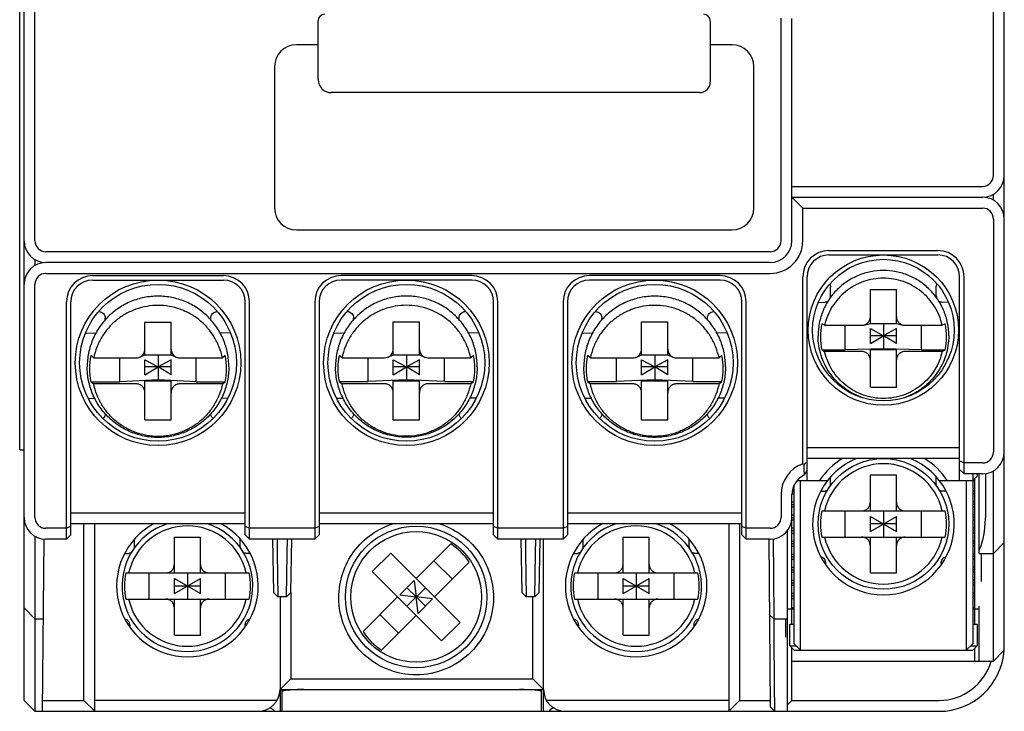
# Model space of a CAD drawing. Units: millimetres. Extents: x 25 to 412, y 204 to 512.
# Drawn here: x 156 to 201, y 204 to 235 of the extents above; entities that cross this region are included whole.
import ezdxf

# ---------------------------------------------------------------- set-up
doc = ezdxf.new("R2010")
doc.units = ezdxf.units.MM
doc.header["$LTSCALE"] = 36.425481
doc.layers.get('0').update_dxf_attribs({"linetype": 'CONTINUOUS'})

msp = doc.modelspace()

# ---------------------------------------------------------------- linework, layer by layer
at = {"color": 7, "linetype": 'Continuous'}
for p, q in [((156.157, 204.093), (156.157, 277.093)), ((201.157, 206.393), (201.157, 274.793)), ((155.957, 215.593), (155.957, 265.593)), ((156.657, 225.193), (156.657, 255.993)), ((200.657, 228.193), (200.657, 252.993)), ((169.657, 232.593), (169.657, 235.293)), ((187.657, 235.293), (187.657, 232.493)), ((190.907, 225.193), (190.907, 235.42)), ((191.407, 225.193), (191.407, 235.393)), ((169.657, 234.193), (168.657, 234.193)), ((188.657, 234.193), (187.657, 234.193)), ((167.657, 233.193), (167.657, 226.693)), ((189.657, 226.693), (189.657, 233.193)), ((187.157, 231.993), (170.257, 231.993)), ((191.407, 227.693), (200.157, 227.693)), ((191.407, 227.193), (200.157, 227.193)), ((191.407, 227.193), (191.907, 226.693)), ((200.657, 227.059), (200.657, 227.327)), ((191.907, 226.693), (200.157, 226.693)), ((191.907, 225.193), (191.907, 226.693)), ((200.657, 226.193), (200.657, 215.493)), ((168.657, 225.693), (188.657, 225.693)), ((190.407, 224.693), (157.157, 224.693)), ((193.107, 224.743), (198.107, 224.743)), ((156.657, 224.327), (156.657, 224.059)), ((190.407, 224.193), (157.157, 224.193)), ((193.107, 224.543), (198.107, 224.543)), ((157.157, 223.693), (190.407, 223.693)), ((159.307, 223.593), (165.307, 223.593)), ((159.307, 223.393), (165.307, 223.393)), ((176.707, 223.593), (170.707, 223.593)), ((176.707, 223.393), (170.707, 223.393)), ((188.107, 223.593), (182.107, 223.593)), ((188.107, 223.393), (182.107, 223.393)), ((191.907, 214.953), (191.907, 223.543)), ((192.107, 214.193), (192.107, 223.543)), ((199.107, 214.193), (199.107, 223.543)), ((199.307, 214.493), (199.307, 223.543)), ((156.657, 212.493), (156.657, 223.193)), ((193.18, 222.661), (193.18, 223.06)), ((195.007, 222.962), (196.207, 222.962)), ((195.007, 221.402), (195.007, 222.962)), ((196.207, 221.402), (196.207, 222.962)), ((198.033, 222.661), (198.033, 223.06)), ((158.107, 211.493), (158.107, 222.393)), ((158.307, 211.693), (158.307, 222.393)), ((166.307, 211.693), (166.307, 222.393)), ((166.507, 211.493), (166.507, 222.393)), ((169.507, 222.393), (169.507, 211.493)), ((169.707, 222.393), (169.707, 211.693)), ((177.707, 211.693), (177.707, 222.393)), ((177.907, 211.493), (177.907, 222.393)), ((180.907, 222.393), (180.907, 211.493)), ((181.107, 222.393), (181.107, 211.693)), ((189.107, 211.693), (189.107, 222.393)), ((189.307, 211.493), (189.307, 222.393)), ((192.626, 222.373), (192.911, 222.367)), ((192.938, 222.368), (192.911, 222.367)), ((198.302, 222.367), (198.275, 222.368)), ((198.588, 222.373), (198.302, 222.367)), ((159.882, 221.55), (159.882, 221.639)), ((164.732, 221.55), (164.732, 221.639)), ((171.282, 221.556), (171.282, 221.645)), ((176.132, 221.556), (176.132, 221.645)), ((182.682, 221.552), (182.682, 221.642)), ((187.532, 221.552), (187.532, 221.642)), ((161.707, 221.464), (162.907, 221.464)), ((161.707, 219.956), (161.707, 221.464)), ((162.907, 219.956), (162.907, 221.464)), ((173.107, 221.47), (174.307, 221.47)), ((173.107, 219.962), (173.107, 221.47)), ((174.307, 219.962), (174.307, 221.47)), ((184.507, 221.467), (185.707, 221.467)), ((184.507, 219.958), (184.507, 221.467)), ((185.707, 219.958), (185.707, 221.467)), ((192.909, 221.313), (192.775, 221.38)), ((192.909, 221.313), (194.607, 221.313)), ((193.857, 220.182), (193.857, 221.313)), ((194.607, 221.313), (194.708, 221.326)), ((194.708, 221.326), (195.007, 221.402)), ((195.007, 221.402), (196.207, 221.402)), ((195.007, 221.159), (195.607, 220.835)), ((195.007, 220.474), (195.007, 221.159)), ((195.607, 221.402), (195.607, 220.235)), ((196.207, 221.159), (195.607, 220.835)), ((196.207, 221.402), (196.506, 221.326)), ((196.207, 220.474), (196.207, 221.159)), ((196.506, 221.326), (196.607, 221.313)), ((196.607, 221.313), (198.305, 221.313)), ((197.357, 220.182), (197.357, 221.313)), ((198.439, 221.38), (198.305, 221.313)), ((158.979, 220.962), (159.449, 220.951)), ((165.635, 220.962), (165.165, 220.951)), ((170.382, 220.967), (170.849, 220.957)), ((177.032, 220.967), (176.565, 220.957)), ((181.78, 220.964), (182.249, 220.953)), ((188.434, 220.964), (187.965, 220.953)), ((196.207, 220.835), (195.007, 220.835)), ((195.007, 220.474), (195.607, 220.835)), ((196.207, 220.474), (195.607, 220.835)), ((192.775, 220.182), (193.857, 220.182)), ((192.775, 220.182), (192.909, 220.115)), ((195.607, 220.235), (193.857, 220.182)), ((195.007, 220.203), (196.207, 220.203)), ((195.007, 218.466), (195.007, 220.203)), ((197.357, 220.182), (195.607, 220.235)), ((196.207, 218.466), (196.207, 220.203)), ((197.357, 220.182), (198.439, 220.182)), ((198.305, 220.115), (198.439, 220.182)), ((159.353, 219.818), (159.22, 219.922)), ((159.353, 219.818), (161.307, 219.818)), ((160.557, 218.725), (160.557, 219.818)), ((161.471, 219.852), (161.707, 219.956)), ((161.707, 219.956), (162.907, 219.956)), ((161.707, 219.721), (162.307, 219.407)), ((161.707, 219.037), (161.707, 219.721)), ((162.307, 219.956), (162.307, 218.809)), ((162.907, 219.721), (162.307, 219.407)), ((162.907, 219.956), (163.143, 219.852)), ((162.907, 219.037), (162.907, 219.721)), ((163.307, 219.818), (165.26, 219.818)), ((164.057, 218.725), (164.057, 219.818)), ((165.394, 219.922), (165.26, 219.818)), ((170.753, 219.824), (170.62, 219.928)), ((170.753, 219.824), (172.707, 219.824)), ((171.957, 218.731), (171.957, 219.824)), ((172.871, 219.858), (173.107, 219.962)), ((173.107, 219.962), (174.307, 219.962)), ((173.107, 219.727), (173.707, 219.413)), ((173.107, 219.043), (173.107, 219.727)), ((173.707, 219.962), (173.707, 218.815)), ((174.307, 219.727), (173.707, 219.413)), ((174.307, 219.962), (174.543, 219.858)), ((174.307, 219.043), (174.307, 219.727)), ((174.707, 219.824), (176.66, 219.824)), ((175.457, 218.731), (175.457, 219.824)), ((176.794, 219.928), (176.66, 219.824)), ((182.153, 219.821), (182.02, 219.925)), ((182.153, 219.821), (184.107, 219.821)), ((183.357, 218.728), (183.357, 219.821)), ((184.271, 219.855), (184.507, 219.958)), ((184.507, 219.958), (185.707, 219.958)), ((184.507, 219.723), (185.107, 219.41)), ((184.507, 219.039), (184.507, 219.723)), ((185.107, 219.958), (185.107, 218.811)), ((185.707, 219.723), (185.107, 219.41)), ((185.707, 219.958), (185.943, 219.855)), ((185.707, 219.039), (185.707, 219.723)), ((186.107, 219.821), (188.06, 219.821)), ((186.857, 218.728), (186.857, 219.821)), ((188.194, 219.925), (188.06, 219.821)), ((194.607, 220.115), (192.909, 220.115)), ((198.305, 220.115), (196.607, 220.115)), ((162.907, 219.407), (161.707, 219.407)), ((161.707, 219.037), (162.307, 219.407)), ((162.907, 219.037), (162.307, 219.407)), ((174.307, 219.413), (173.107, 219.413)), ((173.107, 219.043), (173.707, 219.413)), ((174.307, 219.043), (173.707, 219.413)), ((185.707, 219.41), (184.507, 219.41)), ((184.507, 219.039), (185.107, 219.41)), ((185.707, 219.039), (185.107, 219.41)), ((162.307, 218.809), (160.557, 218.725)), ((164.057, 218.725), (162.307, 218.809)), ((173.707, 218.815), (171.957, 218.731)), ((175.457, 218.731), (173.707, 218.815)), ((185.107, 218.811), (183.357, 218.728)), ((186.857, 218.728), (185.107, 218.811)), ((159.22, 218.725), (160.557, 218.725)), ((159.22, 218.725), (159.353, 218.621)), ((161.307, 218.621), (159.353, 218.621)), ((161.707, 218.759), (162.907, 218.759)), ((161.707, 216.975), (161.707, 218.759)), ((162.907, 216.975), (162.907, 218.759)), ((165.26, 218.621), (163.307, 218.621)), ((164.057, 218.725), (165.394, 218.725)), ((165.26, 218.621), (165.394, 218.725)), ((170.62, 218.731), (171.957, 218.731)), ((170.62, 218.731), (170.753, 218.627)), ((172.707, 218.627), (170.753, 218.627)), ((173.107, 218.765), (174.307, 218.765)), ((173.107, 216.981), (173.107, 218.765)), ((174.307, 216.981), (174.307, 218.765)), ((176.66, 218.627), (174.707, 218.627)), ((175.457, 218.731), (176.794, 218.731)), ((176.66, 218.627), (176.794, 218.731)), ((182.02, 218.728), (183.357, 218.728)), ((182.02, 218.728), (182.153, 218.624)), ((184.107, 218.624), (182.153, 218.624)), ((184.507, 218.761), (185.707, 218.761)), ((184.507, 216.978), (184.507, 218.761)), ((185.707, 216.978), (185.707, 218.761)), ((188.06, 218.624), (186.107, 218.624)), ((186.857, 218.728), (188.194, 218.728)), ((188.06, 218.624), (188.194, 218.728)), ((195.007, 218.466), (196.207, 218.466)), ((159.115, 217.966), (159.407, 217.959)), ((165.499, 217.966), (165.207, 217.959)), ((170.512, 217.972), (170.807, 217.965)), ((176.902, 217.972), (176.607, 217.965)), ((181.914, 217.968), (182.207, 217.962)), ((188.3, 217.968), (188.007, 217.962)), ((161.707, 216.975), (162.907, 216.975)), ((173.107, 216.981), (174.307, 216.981)), ((184.507, 216.978), (185.707, 216.978)), ((199.107, 215.693), (192.107, 215.693)), ((155.957, 215.593), (156.157, 215.593)), ((199.107, 215.193), (192.107, 215.193)), ((199.307, 214.993), (199.107, 215.076)), ((200.157, 214.993), (199.307, 214.993)), ((191.968, 214.447), (191.969, 214.438)), ((191.99, 214.448), (192.107, 214.63)), ((193.18, 213.993), (193.18, 214.337)), ((195.007, 214.443), (196.207, 214.443)), ((195.007, 212.793), (195.007, 214.443)), ((196.207, 212.793), (196.207, 214.443)), ((198.033, 213.993), (198.033, 214.337)), ((199.307, 214.493), (199.107, 214.693)), ((200.157, 214.493), (199.307, 214.493)), ((199.707, 214.493), (199.707, 206.693)), ((199.907, 214.393), (199.707, 214.193)), ((199.807, 207.593), (199.807, 214.293)), ((199.907, 214.493), (199.907, 214.393)), ((200.007, 210.843), (200.007, 214.493)), ((200.307, 212.843), (200.307, 214.513)), ((200.657, 205.893), (200.657, 214.627)), ((191.448, 213.809), (191.507, 213.809)), ((191.507, 206.693), (191.507, 213.966)), ((191.653, 214.193), (193.045, 214.193)), ((191.807, 206.393), (191.807, 214.193)), ((198.169, 214.193), (199.707, 214.193)), ((199.407, 214.193), (199.407, 206.393)), ((199.807, 214.178), (199.707, 214.178)), ((199.807, 213.809), (199.707, 213.809)), ((190.907, 213.539), (190.907, 212.493)), ((191.407, 207.593), (191.407, 213.539)), ((191.411, 213.578), (191.507, 213.578)), ((191.421, 213.693), (191.507, 213.693)), ((192.726, 213.693), (192.911, 213.693)), ((198.488, 213.693), (198.302, 213.693)), ((199.807, 213.693), (199.707, 213.693)), ((199.807, 213.578), (199.707, 213.578)), ((191.407, 213.209), (191.507, 213.209)), ((191.407, 213.093), (191.507, 213.093)), ((191.407, 212.978), (191.507, 212.978)), ((199.807, 213.209), (199.707, 213.209)), ((199.807, 213.093), (199.707, 213.093)), ((199.807, 212.978), (199.707, 212.978)), ((166.307, 212.693), (158.307, 212.693)), ((177.707, 212.693), (169.707, 212.693)), ((189.107, 212.693), (181.107, 212.693)), ((191.407, 212.609), (191.507, 212.609)), ((191.407, 212.493), (191.507, 212.493)), ((192.775, 212.793), (198.439, 212.793)), ((193.857, 211.593), (193.857, 212.793)), ((195.007, 212.536), (196.207, 211.85)), ((195.007, 211.85), (195.007, 212.536)), ((195.007, 211.85), (196.207, 212.536)), ((195.607, 212.793), (195.607, 211.593)), ((196.207, 211.85), (196.207, 212.536)), ((197.357, 211.593), (197.357, 212.793)), ((199.807, 212.609), (199.707, 212.609)), ((199.807, 212.493), (199.707, 212.493)), ((158.107, 211.993), (157.157, 211.993)), ((158.307, 212.076), (158.107, 211.993)), ((166.307, 212.193), (158.307, 212.193)), ((158.907, 204.091), (158.907, 212.193)), ((159.407, 203.593), (159.407, 212.193)), ((166.507, 211.993), (166.307, 212.076)), ((169.507, 211.993), (166.507, 211.993)), ((169.707, 212.076), (169.507, 211.993)), ((177.707, 212.193), (169.707, 212.193)), ((177.907, 211.993), (177.707, 212.076)), ((180.907, 211.993), (177.907, 211.993)), ((181.107, 212.076), (180.907, 211.993)), ((189.107, 212.193), (181.107, 212.193)), ((188.507, 212.193), (188.507, 203.593)), ((189.007, 212.193), (189.007, 204.091)), ((189.307, 211.993), (189.107, 212.076)), ((190.407, 211.993), (189.307, 211.993)), ((191.407, 212.378), (191.507, 212.378)), ((191.407, 212.009), (191.507, 212.009)), ((196.207, 212.193), (195.007, 212.193)), ((199.807, 212.378), (199.707, 212.378)), ((199.807, 212.009), (199.707, 212.009)), ((156.657, 211.627), (156.657, 203.593)), ((158.107, 211.493), (158.307, 211.693)), ((163.057, 211.593), (164.257, 211.593)), ((163.057, 209.943), (163.057, 211.593)), ((164.257, 209.943), (164.257, 211.593)), ((166.507, 211.493), (166.307, 211.693)), ((169.507, 211.493), (169.707, 211.693)), ((177.907, 211.493), (177.707, 211.693)), ((180.907, 211.493), (181.107, 211.693)), ((183.657, 211.593), (184.857, 211.593)), ((183.657, 209.943), (183.657, 211.593)), ((184.857, 209.943), (184.857, 211.593)), ((189.307, 211.493), (189.107, 211.693)), ((191.207, 203.593), (191.207, 211.907)), ((191.407, 211.893), (191.507, 211.893)), ((191.407, 211.778), (191.507, 211.778)), ((192.775, 211.593), (198.439, 211.593)), ((195.007, 209.943), (195.007, 211.593)), ((196.207, 209.943), (196.207, 211.593)), ((199.807, 211.893), (199.707, 211.893)), ((199.807, 211.778), (199.707, 211.778)), ((157.007, 203.593), (157.073, 211.494)), ((158.107, 211.493), (157.157, 211.493)), ((161.23, 211.143), (161.23, 211.504)), ((166.083, 211.143), (166.083, 211.504)), ((169.507, 211.493), (166.507, 211.493)), ((167.567, 211.493), (167.604, 209.043)), ((167.77, 211.493), (167.78, 210.843)), ((168.234, 210.843), (168.244, 211.493)), ((168.41, 209.043), (168.447, 211.493)), ((174.157, 209.692), (175.748, 211.283)), ((180.907, 211.493), (177.907, 211.493)), ((178.967, 211.493), (179.004, 209.043)), ((179.17, 211.493), (179.18, 210.843)), ((179.634, 210.843), (179.644, 211.493)), ((179.81, 209.043), (179.847, 211.493)), ((180.007, 203.593), (180.007, 211.493)), ((181.83, 211.143), (181.83, 211.504)), ((186.683, 211.143), (186.683, 211.504)), ((190.407, 211.493), (189.307, 211.493)), ((190.341, 211.493), (190.405, 203.791)), ((190.541, 211.494), (190.554, 209.843)), ((191.407, 211.409), (191.507, 211.409)), ((191.407, 211.293), (191.507, 211.293)), ((191.407, 211.178), (191.507, 211.178)), ((199.807, 211.409), (199.707, 211.409)), ((199.807, 211.293), (199.707, 211.293)), ((199.807, 211.178), (199.707, 211.178)), ((200.657, 210.843), (201.157, 211.343)), ((160.776, 210.843), (160.961, 210.843)), ((166.538, 210.843), (166.352, 210.843)), ((167.78, 210.843), (167.807, 208.843)), ((168.207, 208.843), (168.234, 210.843)), ((172.142, 210.01), (172.99, 210.858)), ((172.99, 210.858), (176.172, 207.676)), ((179.18, 210.843), (179.207, 208.843)), ((179.607, 208.843), (179.634, 210.843)), ((181.376, 210.843), (181.561, 210.843)), ((187.138, 210.843), (186.952, 210.843)), ((191.407, 210.809), (191.507, 210.809)), ((191.407, 210.693), (191.507, 210.693)), ((199.807, 210.809), (199.707, 210.809)), ((199.807, 210.693), (199.707, 210.693)), ((200.007, 210.843), (200.657, 210.843)), ((200.107, 209.55), (200.107, 210.843)), ((174.97, 210.505), (175.819, 209.656)), ((175.005, 208.843), (176.596, 210.434)), ((191.407, 210.578), (191.507, 210.578)), ((191.407, 210.209), (191.507, 210.209)), ((192.956, 210.393), (192.956, 210.324)), ((198.258, 210.393), (198.258, 210.324)), ((199.807, 210.578), (199.707, 210.578)), ((199.807, 210.209), (199.707, 210.209)), ((160.825, 209.943), (166.489, 209.943)), ((161.907, 208.743), (161.907, 209.943)), ((163.657, 209.943), (163.657, 208.743)), ((165.407, 208.743), (165.407, 209.943)), ((172.142, 210.01), (175.324, 206.828)), ((181.425, 209.943), (187.089, 209.943)), ((182.507, 208.743), (182.507, 209.943)), ((184.257, 209.943), (184.257, 208.743)), ((186.007, 208.743), (186.007, 209.943)), ((190.554, 209.843), (190.57, 207.843)), ((191.407, 210.093), (191.507, 210.093)), ((191.407, 209.978), (191.507, 209.978)), ((195.007, 209.943), (196.207, 209.943)), ((199.807, 210.093), (199.707, 210.093)), ((199.807, 209.978), (199.707, 209.978)), ((163.057, 209.686), (164.257, 209)), ((163.057, 209), (163.057, 209.686)), ((163.057, 209), (164.257, 209.686)), ((164.257, 209.343), (163.057, 209.343)), ((164.257, 209), (164.257, 209.686)), ((173.403, 208.938), (174.063, 209.597)), ((174.063, 209.597), (174.157, 208.843)), ((183.657, 209.686), (184.857, 209)), ((183.657, 209), (183.657, 209.686)), ((183.657, 209), (184.857, 209.686)), ((184.857, 209.343), (183.657, 209.343)), ((184.857, 209), (184.857, 209.686)), ((191.407, 209.609), (191.507, 209.609)), ((191.407, 209.493), (191.507, 209.493)), ((191.407, 209.378), (191.507, 209.378)), ((199.807, 209.609), (199.707, 209.609)), ((199.807, 209.493), (199.707, 209.493)), ((199.807, 209.378), (199.707, 209.378)), ((167.807, 208.843), (167.604, 209.043)), ((168.207, 208.843), (167.807, 208.843)), ((167.907, 208.843), (167.907, 203.593)), ((168.207, 208.843), (168.41, 209.043)), ((168.407, 209.043), (168.407, 205.091)), ((171.717, 207.252), (173.308, 208.843)), ((173.403, 208.938), (174.157, 208.843)), ((173.733, 209.267), (174.157, 208.843)), ((173.733, 208.419), (174.581, 209.267)), ((174.911, 208.749), (174.157, 208.843)), ((174.157, 208.843), (174.581, 208.419)), ((174.251, 208.089), (174.157, 208.843)), ((179.207, 208.843), (179.004, 209.043)), ((179.607, 208.843), (179.207, 208.843)), ((179.507, 205.091), (179.507, 208.843)), ((179.607, 208.843), (179.81, 209.043)), ((191.407, 209.009), (191.507, 209.009)), ((191.407, 208.893), (191.507, 208.893)), ((199.807, 209.009), (199.707, 209.009)), ((199.807, 208.893), (199.707, 208.893)), ((160.825, 208.743), (166.489, 208.743)), ((163.057, 207.093), (163.057, 208.743)), ((164.257, 207.093), (164.257, 208.743)), ((174.251, 208.089), (174.911, 208.749)), ((181.425, 208.743), (187.089, 208.743)), ((183.657, 207.093), (183.657, 208.743)), ((184.857, 207.093), (184.857, 208.743)), ((191.407, 208.778), (191.507, 208.778)), ((199.807, 208.778), (199.707, 208.778)), ((200.007, 205.893), (200.007, 208.421)), ((156.657, 207.843), (156.157, 208.343)), ((172.495, 208.03), (173.344, 207.181)), ((172.566, 206.404), (174.157, 207.995)), ((190.57, 207.843), (190.37, 208.041)), ((191.207, 208.293), (191.507, 208.293)), ((199.707, 208.293), (200.007, 208.293)), ((156.657, 207.843), (157.043, 207.843)), ((161.006, 207.543), (161.006, 207.504)), ((166.308, 207.543), (166.308, 207.504)), ((175.324, 206.828), (176.172, 207.676)), ((181.606, 207.543), (181.606, 207.504)), ((186.908, 207.543), (186.908, 207.504)), ((190.57, 207.843), (191.207, 207.843)), ((190.57, 207.843), (190.577, 206.99)), ((191.107, 207.843), (191.107, 207.112)), ((191.307, 207.593), (191.507, 207.593)), ((191.307, 206.593), (191.307, 207.593)), ((199.707, 207.593), (199.907, 207.593)), ((199.907, 207.593), (199.907, 206.593)), ((163.057, 207.093), (164.257, 207.093)), ((183.657, 207.093), (184.857, 207.093)), ((191.107, 207.121), (191.107, 207.056)), ((191.107, 207.056), (191.107, 206.99)), ((190.577, 206.99), (190.595, 204.872)), ((191.307, 206.593), (191.607, 206.593)), ((191.307, 206.593), (191.507, 206.393)), ((191.507, 206.693), (191.807, 206.393)), ((199.707, 206.693), (199.407, 206.393)), ((199.607, 206.593), (199.907, 206.593)), ((199.907, 206.593), (199.707, 206.393)), ((191.407, 204.093), (191.407, 206.493)), ((191.507, 206.393), (199.707, 206.393)), ((199.807, 205.893), (199.807, 206.493)), ((200.657, 205.893), (201.157, 206.393)), ((191.407, 205.893), (200.657, 205.893)), ((167.907, 204.593), (168.407, 205.091)), ((168.407, 205.091), (179.507, 205.091)), ((179.507, 205.091), (180.007, 204.593)), ((190.595, 204.872), (190.605, 203.593)), ((167.907, 204.593), (180.007, 204.593)), ((168.007, 203.593), (168.007, 204.593)), ((179.907, 203.593), (179.907, 204.593)), ((156.657, 203.593), (156.157, 204.093)), ((157.011, 204.091), (158.907, 204.091)), ((158.907, 204.091), (159.407, 203.593)), ((167.772, 204.091), (159.407, 204.091)), ((188.507, 204.091), (180.142, 204.091)), ((188.507, 203.593), (189.007, 204.091)), ((189.007, 204.091), (190.403, 204.091)), ((191.207, 203.893), (191.407, 204.093)), ((191.407, 204.093), (198.157, 204.093)), ((156.657, 203.593), (198.157, 203.593)), ((190.605, 203.593), (190.405, 203.791))]:
    msp.add_line(p, q, dxfattribs=at)
for centre, radius in [((195.607, 221.093), 3.45), ((195.607, 221.093), 3.25), ((162.307, 219.593), 3.8), ((173.707, 219.593), 3.8), ((185.107, 219.593), 3.8), ((162.307, 219.593), 3.6), ((173.707, 219.593), 3.6), ((185.107, 219.593), 3.6), ((195.607, 212.193), 3), ((174.157, 208.843), 3.25), ((174.157, 208.843), 3)]:
    msp.add_circle(centre, radius, dxfattribs=at)
for centre, radius, start, end in [((169.957, 235.293), 0.3, 90, 180), ((187.357, 235.293), 0.3, 0, 90), ((168.657, 233.193), 1, 90, 180), ((188.657, 233.193), 1, 0, 90), ((170.257, 232.593), 0.6, 180, 270), ((187.157, 232.493), 0.5, 270, 360), ((200.157, 228.193), 1, 270, 360), ((200.157, 228.193), 0.5, 270, 360), ((200.157, 226.193), 1, 0, 90), ((168.657, 226.693), 1, 180, 270), ((188.657, 226.693), 1, 270, 360), ((200.157, 226.193), 0.5, 0, 90), ((157.157, 225.193), 1, 180, 270), ((157.157, 225.193), 0.5, 180, 270), ((190.407, 225.193), 1.5, 270, 360), ((190.407, 225.193), 1, 270, 360), ((190.407, 225.193), 0.5, 270, 360), ((193.107, 223.543), 1.2, 90, 180), ((198.107, 223.543), 1.2, 0, 90), ((157.157, 223.193), 1, 90, 180), ((193.107, 223.543), 1, 90, 180), ((198.107, 223.543), 1, 0, 90), ((157.157, 223.193), 0.5, 90, 180), ((159.307, 222.393), 1.2, 90, 180), ((159.307, 222.393), 1, 90, 180), ((165.307, 222.393), 1.2, 0, 90), ((165.307, 222.393), 1, 0, 90), ((170.707, 222.393), 1.2, 90, 180), ((170.707, 222.393), 1, 90, 180), ((176.707, 222.393), 1.2, 0, 90), ((176.707, 222.393), 1, 0, 90), ((182.107, 222.393), 1.2, 90, 180), ((182.107, 222.393), 1, 90, 180), ((188.107, 222.393), 1.2, 0, 90), ((188.107, 222.393), 1, 0, 90), ((192.85, 222.661), 0.33, 345.912, 0.014), ((198.364, 222.661), 0.33, 179.986, 194.088), ((159.59, 221.676), 0.269, 87.6008, 88.6882), ((165.023, 221.676), 0.269, 91.3118, 92.4018), ((170.99, 221.681), 0.27, 86.6948, 88.687), ((176.423, 221.681), 0.27, 91.313, 93.308), ((182.39, 221.678), 0.269, 87.2111, 88.6877), ((187.823, 221.678), 0.269, 91.3123, 92.7915), ((195.601, 220.781), 2.889, 168.027, 191.9731), ((195.613, 220.781), 2.889, 348.027, 11.9731), ((162.299, 219.323), 3.137, 168.9883, 179.987), ((162.315, 219.323), 3.137, 0.013, 11.0117), ((173.699, 219.329), 3.137, 168.9883, 179.987), ((173.715, 219.329), 3.137, 0.013, 11.0117), ((185.099, 219.326), 3.137, 168.9883, 179.987), ((185.115, 219.326), 3.137, 0.013, 11.0117), ((162.299, 219.325), 3.137, 180.013, 191.0117), ((162.315, 219.325), 3.137, 348.9883, 359.987), ((173.699, 219.331), 3.137, 180.013, 191.0117), ((173.715, 219.331), 3.137, 348.9883, 359.987), ((185.099, 219.327), 3.137, 180.013, 191.0117), ((185.115, 219.327), 3.137, 348.9883, 359.987), ((195.607, 212.193), 3.25, 112.3318, 67.668), ((195.607, 212.193), 3.55, 122.1286, 145.7101), ((195.607, 212.193), 3.55, 34.2899, 57.8727), ((200.157, 215.493), 1, 270, 360), ((200.157, 215.493), 0.5, 270, 360), ((192.407, 213.539), 1.5, 109.4715, 180), ((188.974, 210.805), 5.08, 54.1244, 54.7387), ((167.09, 247.537), 41.01, 307.3166, 307.5906), ((195.607, 212.193), 2.764, 12.5384, 167.4616), ((192.407, 213.539), 1, 114.6243, 180), ((192.846, 213.993), 0.334, 352.3012, 359.9889), ((198.368, 213.993), 0.334, 180.0111, 187.6988), ((157.157, 212.493), 1, 180, 270), ((157.157, 212.493), 0.5, 180, 270), ((190.407, 212.493), 1, 270, 360), ((190.407, 212.493), 0.5, 270, 360), ((195.607, 212.193), 2.895, 168.0386, 191.9614), ((195.607, 212.193), 2.895, 348.0386, 11.9614), ((163.657, 209.343), 3.25, 117.9514, 62.0486), ((163.657, 209.343), 3, 108.1577, 71.8423), ((163.657, 209.343), 2.764, 12.5384, 167.4616), ((184.257, 209.343), 3.25, 117.9514, 62.0486), ((184.257, 209.343), 3, 108.1577, 71.8423), ((184.257, 209.343), 2.764, 12.5384, 167.4616), ((195.607, 212.193), 2.764, 192.5384, 347.4616), ((160.896, 211.143), 0.334, 352.3012, 359.9889), ((166.418, 211.143), 0.334, 180.0111, 187.6988), ((174.157, 208.843), 2.913, 33.1115, 56.8885), ((181.496, 211.143), 0.334, 352.3012, 359.9889), ((187.018, 211.143), 0.334, 180.0111, 187.6988), ((163.657, 209.343), 2.895, 168.0386, 191.9614), ((163.657, 209.343), 2.895, 348.0386, 11.9614), ((184.257, 209.343), 2.895, 168.0386, 191.9614), ((184.257, 209.343), 2.895, 348.0386, 11.9614), ((163.657, 209.343), 2.764, 192.5384, 347.4616), ((184.257, 209.343), 2.764, 192.5384, 347.4616), ((191.607, 208.593), 0.3, 227.6017, 250.4494), ((199.607, 208.593), 0.3, 289.5506, 312.3983), ((174.157, 208.843), 2.913, 213.1115, 236.8885), ((198.157, 206.593), 3, 270, 356.2119), ((198.157, 206.593), 2.5, 270, 343.6701), ((166.907, 204.593), 1, 270, 360), ((181.007, 204.593), 1, 180, 270)]:
    msp.add_arc(centre, radius, start, end, dxfattribs=at)
for centre, major_axis, ratio, start_param, end_param in [((199.807, 212.843), (0, 2), 0.25, -2.730076, -1.570796), ((169.007, 204.49), (1, 0), 0.103093, 1.570796, 3.141593), ((178.907, 204.49), (1, 0), 0.103093, 0, 1.570796), ((167.257, 203.293), (0, 0.5), 1, -0.927295, -0.387373), ((180.657, 203.293), (0, 0.5), 1, 0.387373, 0.927295)]:
    msp.add_ellipse(centre, major_axis=major_axis, ratio=ratio, start_param=start_param, end_param=end_param, dxfattribs=at)
for points, knots in [([(198.607, 220.835), (198.607, 221.031), (198.578, 221.325), (198.482, 221.706), (198.35, 222.076), (198.117, 222.511), (197.804, 222.892), (197.513, 223.155), (197.198, 223.389), (196.762, 223.621), (196.196, 223.793), (195.607, 223.851), (195.018, 223.793), (194.452, 223.621), (194.016, 223.389), (193.701, 223.155), (193.41, 222.892), (193.096, 222.511), (192.864, 222.076), (192.731, 221.706), (192.636, 221.325), (192.607, 221.031), (192.607, 220.835)], [0, 0, 0, 0, 0.062453, 0.093716, 0.124981, 0.187445, 0.24992, 0.2812, 0.312482, 0.374981, 0.437488, 0.5, 0.562512, 0.625019, 0.687518, 0.7188, 0.75008, 0.812555, 0.875019, 0.906284, 0.937547, 1, 1, 1, 1]), ([(198.305, 221.313), (198.271, 221.465), (198.178, 221.763), (197.964, 222.18), (197.684, 222.555), (197.344, 222.878), (196.955, 223.139), (196.528, 223.331), (196.074, 223.449), (195.607, 223.488), (195.14, 223.449), (194.686, 223.331), (194.259, 223.139), (193.87, 222.878), (193.53, 222.555), (193.249, 222.18), (193.036, 221.763), (192.943, 221.465), (192.909, 221.313)], [0, 0, 0, 0, 0.06247, 0.124946, 0.187432, 0.249929, 0.312436, 0.374952, 0.437474, 0.5, 0.562526, 0.625048, 0.687564, 0.750071, 0.812568, 0.875054, 0.93753, 1, 1, 1, 1]), ([(193.151, 223.198), (193.156, 223.187), (193.173, 223.143), (193.18, 223.096), (193.18, 223.06)], [0, 0, 0, 0, 0.249163, 1, 1, 1, 1]), ([(198.033, 223.06), (198.033, 223.072), (198.036, 223.119), (198.048, 223.166), (198.063, 223.198)], [0, 0, 0, 0, 0.251281, 1, 1, 1, 1]), ([(165.557, 219.407), (165.557, 219.619), (165.525, 219.938), (165.422, 220.35), (165.279, 220.75), (165.027, 221.22), (164.687, 221.633), (164.372, 221.918), (164.03, 222.171), (163.558, 222.422), (162.945, 222.608), (162.307, 222.67), (161.669, 222.608), (161.055, 222.422), (160.584, 222.171), (160.242, 221.918), (159.927, 221.633), (159.587, 221.22), (159.335, 220.75), (159.192, 220.35), (159.088, 219.938), (159.057, 219.619), (159.057, 219.407)], [0, 0, 0, 0, 0.062409, 0.093653, 0.1249, 0.18734, 0.249806, 0.281088, 0.312377, 0.374901, 0.437445, 0.5, 0.562555, 0.625099, 0.687623, 0.718912, 0.750194, 0.81266, 0.8751, 0.906347, 0.937591, 1, 1, 1, 1]), ([(176.957, 219.413), (176.957, 219.625), (176.925, 219.944), (176.822, 220.356), (176.679, 220.756), (176.427, 221.226), (176.087, 221.638), (175.772, 221.923), (175.43, 222.176), (174.958, 222.428), (174.345, 222.614), (173.707, 222.676), (173.069, 222.614), (172.455, 222.428), (171.984, 222.176), (171.642, 221.923), (171.327, 221.638), (170.987, 221.226), (170.735, 220.756), (170.592, 220.356), (170.488, 219.944), (170.457, 219.625), (170.457, 219.413)], [0, 0, 0, 0, 0.062409, 0.093653, 0.1249, 0.18734, 0.249806, 0.281088, 0.312377, 0.374901, 0.437445, 0.5, 0.562555, 0.625099, 0.687623, 0.718912, 0.750194, 0.81266, 0.8751, 0.906347, 0.937591, 1, 1, 1, 1]), ([(188.357, 219.41), (188.357, 219.622), (188.325, 219.941), (188.222, 220.353), (188.079, 220.752), (187.827, 221.223), (187.487, 221.635), (187.172, 221.92), (186.83, 222.173), (186.358, 222.425), (185.745, 222.61), (185.107, 222.673), (184.469, 222.61), (183.855, 222.425), (183.384, 222.173), (183.042, 221.92), (182.727, 221.635), (182.387, 221.223), (182.135, 220.752), (181.992, 220.353), (181.888, 219.941), (181.857, 219.622), (181.857, 219.41)], [0, 0, 0, 0, 0.062409, 0.093653, 0.1249, 0.18734, 0.249806, 0.281088, 0.312377, 0.374901, 0.437445, 0.5, 0.562555, 0.625099, 0.687623, 0.718912, 0.750194, 0.81266, 0.8751, 0.906347, 0.937591, 1, 1, 1, 1]), ([(193.08, 222.43), (193.06, 222.412), (193.016, 222.383), (192.964, 222.37), (192.938, 222.368)], [0, 0, 0, 0, 0.504516, 1, 1, 1, 1]), ([(198.275, 222.368), (198.25, 222.37), (198.198, 222.383), (198.153, 222.412), (198.134, 222.43)], [0, 0, 0, 0, 0.495484, 1, 1, 1, 1]), ([(165.26, 219.818), (165.226, 219.986), (165.129, 220.317), (164.9, 220.781), (164.595, 221.199), (164.223, 221.559), (163.796, 221.851), (163.324, 222.065), (162.823, 222.197), (162.307, 222.241), (161.791, 222.197), (161.29, 222.065), (160.818, 221.851), (160.39, 221.559), (160.019, 221.199), (159.714, 220.781), (159.485, 220.317), (159.388, 219.986), (159.353, 219.818)], [0, 0, 0, 0, 0.062427, 0.124868, 0.187335, 0.249826, 0.312343, 0.374881, 0.437436, 0.5, 0.562564, 0.625119, 0.687657, 0.750174, 0.812665, 0.875132, 0.937573, 1, 1, 1, 1]), ([(159.602, 221.945), (159.639, 221.943), (159.713, 221.924), (159.806, 221.855), (159.867, 221.755), (159.882, 221.678), (159.882, 221.639)], [0, 0, 0, 0, 0.243755, 0.492286, 0.745304, 1, 1, 1, 1]), ([(164.732, 221.639), (164.732, 221.678), (164.747, 221.755), (164.808, 221.855), (164.901, 221.924), (164.975, 221.943), (165.012, 221.945)], [0, 0, 0, 0, 0.254695, 0.507714, 0.756245, 1, 1, 1, 1]), ([(176.66, 219.824), (176.626, 219.992), (176.529, 220.323), (176.3, 220.787), (175.995, 221.205), (175.623, 221.565), (175.196, 221.857), (174.724, 222.071), (174.223, 222.203), (173.707, 222.247), (173.191, 222.203), (172.69, 222.071), (172.218, 221.857), (171.79, 221.565), (171.419, 221.205), (171.114, 220.787), (170.885, 220.323), (170.788, 219.992), (170.753, 219.824)], [0, 0, 0, 0, 0.062427, 0.124868, 0.187335, 0.249826, 0.312343, 0.374881, 0.437436, 0.5, 0.562564, 0.625119, 0.687657, 0.750174, 0.812665, 0.875132, 0.937573, 1, 1, 1, 1]), ([(171.006, 221.95), (171.043, 221.948), (171.116, 221.929), (171.207, 221.859), (171.267, 221.76), (171.282, 221.683), (171.282, 221.645)], [0, 0, 0, 0, 0.243829, 0.492405, 0.745389, 1, 1, 1, 1]), ([(176.132, 221.645), (176.132, 221.683), (176.146, 221.76), (176.207, 221.859), (176.298, 221.929), (176.371, 221.948), (176.408, 221.95)], [0, 0, 0, 0, 0.254611, 0.507595, 0.756171, 1, 1, 1, 1]), ([(188.06, 219.821), (188.026, 219.989), (187.929, 220.32), (187.7, 220.783), (187.395, 221.201), (187.023, 221.562), (186.596, 221.853), (186.124, 222.068), (185.623, 222.199), (185.107, 222.243), (184.591, 222.199), (184.09, 222.068), (183.618, 221.853), (183.19, 221.562), (182.819, 221.201), (182.514, 220.783), (182.285, 220.32), (182.188, 219.989), (182.153, 219.821)], [0, 0, 0, 0, 0.062427, 0.124868, 0.187335, 0.249826, 0.312343, 0.374881, 0.437436, 0.5, 0.562564, 0.625119, 0.687657, 0.750174, 0.812665, 0.875132, 0.937573, 1, 1, 1, 1]), ([(182.404, 221.947), (182.44, 221.945), (182.515, 221.926), (182.606, 221.857), (182.667, 221.757), (182.682, 221.68), (182.682, 221.642)], [0, 0, 0, 0, 0.243787, 0.492337, 0.745341, 1, 1, 1, 1]), ([(187.532, 221.642), (187.532, 221.68), (187.547, 221.757), (187.607, 221.857), (187.699, 221.926), (187.774, 221.945), (187.81, 221.947)], [0, 0, 0, 0, 0.254659, 0.507662, 0.756213, 1, 1, 1, 1]), ([(194.708, 221.326), (194.75, 221.337), (194.832, 221.372), (194.93, 221.463), (194.993, 221.581), (195.007, 221.669), (195.007, 221.713)], [0, 0, 0, 0, 0.250104, 0.500117, 0.75003, 1, 1, 1, 1]), ([(196.207, 221.713), (196.207, 221.669), (196.221, 221.581), (196.284, 221.463), (196.381, 221.372), (196.463, 221.337), (196.506, 221.326)], [0, 0, 0, 0, 0.24997, 0.499883, 0.749896, 1, 1, 1, 1]), ([(194.585, 218.017), (194.441, 218.069), (194.162, 218.195), (193.776, 218.446), (193.433, 218.752), (193.141, 219.107), (192.907, 219.502), (192.735, 219.929), (192.63, 220.376), (192.607, 220.682), (192.607, 220.835)], [0, 0, 0, 0, 0.125058, 0.2501, 0.375123, 0.500127, 0.625114, 0.750085, 0.875046, 1, 1, 1, 1]), ([(198.607, 220.835), (198.607, 220.682), (198.583, 220.376), (198.479, 219.929), (198.307, 219.503), (198.073, 219.107), (197.781, 218.752), (197.438, 218.446), (197.052, 218.195), (196.773, 218.069), (196.629, 218.017)], [0, 0, 0, 0, 0.124954, 0.249915, 0.374886, 0.499873, 0.624877, 0.7499, 0.874942, 1, 1, 1, 1]), ([(161.471, 219.852), (161.506, 219.868), (161.572, 219.909), (161.648, 219.996), (161.696, 220.102), (161.707, 220.179), (161.707, 220.217)], [0, 0, 0, 0, 0.250198, 0.500252, 0.750139, 1, 1, 1, 1]), ([(162.907, 220.217), (162.907, 220.179), (162.918, 220.102), (162.966, 219.996), (163.042, 219.909), (163.108, 219.868), (163.143, 219.852)], [0, 0, 0, 0, 0.249861, 0.499748, 0.749802, 1, 1, 1, 1]), ([(172.871, 219.858), (172.906, 219.873), (172.972, 219.915), (173.048, 220.002), (173.096, 220.108), (173.107, 220.185), (173.107, 220.223)], [0, 0, 0, 0, 0.250198, 0.500252, 0.750139, 1, 1, 1, 1]), ([(174.307, 220.223), (174.307, 220.185), (174.318, 220.108), (174.366, 220.002), (174.442, 219.915), (174.508, 219.873), (174.543, 219.858)], [0, 0, 0, 0, 0.249861, 0.499748, 0.749802, 1, 1, 1, 1]), ([(184.271, 219.855), (184.306, 219.87), (184.372, 219.911), (184.448, 219.999), (184.496, 220.105), (184.507, 220.182), (184.507, 220.22)], [0, 0, 0, 0, 0.250198, 0.500252, 0.750139, 1, 1, 1, 1]), ([(185.707, 220.22), (185.707, 220.182), (185.718, 220.105), (185.766, 219.999), (185.842, 219.911), (185.908, 219.87), (185.943, 219.855)], [0, 0, 0, 0, 0.249861, 0.499748, 0.749802, 1, 1, 1, 1]), ([(161.307, 219.818), (161.349, 219.818), (161.405, 219.827), (161.458, 219.847), (161.471, 219.852)], [0, 0, 0, 0, 0.749387, 1, 1, 1, 1]), ([(163.143, 219.852), (163.156, 219.847), (163.208, 219.827), (163.265, 219.818), (163.307, 219.818)], [0, 0, 0, 0, 0.250613, 1, 1, 1, 1]), ([(172.707, 219.824), (172.749, 219.824), (172.805, 219.833), (172.858, 219.852), (172.871, 219.858)], [0, 0, 0, 0, 0.749387, 1, 1, 1, 1]), ([(174.543, 219.858), (174.556, 219.852), (174.608, 219.833), (174.665, 219.824), (174.707, 219.824)], [0, 0, 0, 0, 0.250613, 1, 1, 1, 1]), ([(184.107, 219.821), (184.149, 219.821), (184.205, 219.829), (184.258, 219.849), (184.271, 219.855)], [0, 0, 0, 0, 0.749387, 1, 1, 1, 1]), ([(185.943, 219.855), (185.956, 219.849), (186.008, 219.829), (186.065, 219.821), (186.107, 219.821)], [0, 0, 0, 0, 0.250613, 1, 1, 1, 1]), ([(198.305, 220.115), (198.271, 219.963), (198.178, 219.665), (197.964, 219.248), (197.684, 218.873), (197.344, 218.55), (196.955, 218.289), (196.528, 218.097), (196.074, 217.979), (195.607, 217.94), (195.14, 217.979), (194.686, 218.097), (194.259, 218.289), (193.87, 218.55), (193.53, 218.873), (193.249, 219.248), (193.036, 219.665), (192.943, 219.963), (192.909, 220.115)], [0, 0, 0, 0, 0.06247, 0.124946, 0.187432, 0.249929, 0.312436, 0.374952, 0.437474, 0.5, 0.562526, 0.625048, 0.687564, 0.750071, 0.812568, 0.875054, 0.93753, 1, 1, 1, 1]), ([(195.007, 219.715), (195.007, 219.767), (194.987, 219.872), (194.898, 220.006), (194.764, 220.094), (194.659, 220.115), (194.607, 220.115)], [0, 0, 0, 0, 0.249948, 0.499835, 0.749819, 1, 1, 1, 1]), ([(196.607, 220.115), (196.555, 220.115), (196.449, 220.094), (196.316, 220.006), (196.227, 219.872), (196.207, 219.767), (196.207, 219.715)], [0, 0, 0, 0, 0.250181, 0.500165, 0.750052, 1, 1, 1, 1]), ([(165.557, 219.407), (165.557, 219.195), (165.525, 218.876), (165.422, 218.465), (165.279, 218.065), (165.027, 217.594), (164.687, 217.182), (164.372, 216.897), (164.03, 216.644), (163.558, 216.393), (162.945, 216.207), (162.307, 216.144), (161.669, 216.207), (161.055, 216.393), (160.584, 216.644), (160.242, 216.897), (159.927, 217.182), (159.587, 217.594), (159.335, 218.065), (159.192, 218.465), (159.088, 218.876), (159.057, 219.195), (159.057, 219.407)], [0, 0, 0, 0, 0.062409, 0.093653, 0.1249, 0.18734, 0.249806, 0.281088, 0.312377, 0.374901, 0.437445, 0.5, 0.562555, 0.625099, 0.687623, 0.718912, 0.750194, 0.81266, 0.8751, 0.906347, 0.937591, 1, 1, 1, 1]), ([(176.957, 219.413), (176.957, 219.201), (176.925, 218.882), (176.822, 218.471), (176.679, 218.071), (176.427, 217.6), (176.087, 217.188), (175.772, 216.903), (175.43, 216.65), (174.958, 216.398), (174.345, 216.213), (173.707, 216.15), (173.069, 216.213), (172.455, 216.398), (171.984, 216.65), (171.642, 216.903), (171.327, 217.188), (170.987, 217.6), (170.735, 218.071), (170.592, 218.471), (170.488, 218.882), (170.457, 219.201), (170.457, 219.413)], [0, 0, 0, 0, 0.062409, 0.093653, 0.1249, 0.18734, 0.249806, 0.281088, 0.312377, 0.374901, 0.437445, 0.5, 0.562555, 0.625099, 0.687623, 0.718912, 0.750194, 0.81266, 0.8751, 0.906347, 0.937591, 1, 1, 1, 1]), ([(188.357, 219.41), (188.357, 219.198), (188.325, 218.879), (188.222, 218.467), (188.079, 218.067), (187.827, 217.597), (187.487, 217.185), (187.172, 216.9), (186.83, 216.647), (186.358, 216.395), (185.745, 216.21), (185.107, 216.147), (184.469, 216.21), (183.855, 216.395), (183.384, 216.647), (183.042, 216.9), (182.727, 217.185), (182.387, 217.597), (182.135, 218.067), (181.992, 218.467), (181.888, 218.879), (181.857, 219.198), (181.857, 219.41)], [0, 0, 0, 0, 0.062409, 0.093653, 0.1249, 0.18734, 0.249806, 0.281088, 0.312377, 0.374901, 0.437445, 0.5, 0.562555, 0.625099, 0.687623, 0.718912, 0.750194, 0.81266, 0.8751, 0.906347, 0.937591, 1, 1, 1, 1]), ([(165.26, 218.621), (165.226, 218.453), (165.129, 218.122), (164.9, 217.658), (164.595, 217.24), (164.223, 216.88), (163.796, 216.589), (163.324, 216.374), (162.823, 216.243), (162.307, 216.198), (161.791, 216.243), (161.29, 216.374), (160.818, 216.589), (160.39, 216.88), (160.019, 217.24), (159.714, 217.658), (159.485, 218.122), (159.388, 218.453), (159.353, 218.621)], [0, 0, 0, 0, 0.062427, 0.124868, 0.187335, 0.249826, 0.312343, 0.374881, 0.437436, 0.5, 0.562564, 0.625119, 0.687657, 0.750174, 0.812665, 0.875132, 0.937573, 1, 1, 1, 1]), ([(161.707, 218.222), (161.707, 218.274), (161.687, 218.379), (161.598, 218.513), (161.464, 218.601), (161.359, 218.621), (161.307, 218.621)], [0, 0, 0, 0, 0.249784, 0.499601, 0.749655, 1, 1, 1, 1]), ([(163.307, 218.621), (163.255, 218.621), (163.149, 218.601), (163.016, 218.513), (162.927, 218.379), (162.907, 218.274), (162.907, 218.222)], [0, 0, 0, 0, 0.250345, 0.500399, 0.750216, 1, 1, 1, 1]), ([(176.66, 218.627), (176.626, 218.459), (176.529, 218.128), (176.3, 217.664), (175.995, 217.246), (175.623, 216.886), (175.196, 216.594), (174.724, 216.38), (174.223, 216.249), (173.707, 216.204), (173.191, 216.249), (172.69, 216.38), (172.218, 216.594), (171.79, 216.886), (171.419, 217.246), (171.114, 217.664), (170.885, 218.128), (170.788, 218.459), (170.753, 218.627)], [0, 0, 0, 0, 0.062427, 0.124868, 0.187335, 0.249826, 0.312343, 0.374881, 0.437436, 0.5, 0.562564, 0.625119, 0.687657, 0.750174, 0.812665, 0.875132, 0.937573, 1, 1, 1, 1]), ([(173.107, 218.228), (173.107, 218.28), (173.087, 218.385), (172.998, 218.519), (172.864, 218.607), (172.759, 218.627), (172.707, 218.627)], [0, 0, 0, 0, 0.249784, 0.499601, 0.749655, 1, 1, 1, 1]), ([(174.707, 218.627), (174.655, 218.627), (174.549, 218.607), (174.416, 218.519), (174.327, 218.385), (174.307, 218.28), (174.307, 218.228)], [0, 0, 0, 0, 0.250345, 0.500399, 0.750216, 1, 1, 1, 1]), ([(188.06, 218.624), (188.026, 218.456), (187.929, 218.125), (187.7, 217.661), (187.395, 217.243), (187.023, 216.883), (186.596, 216.591), (186.124, 216.377), (185.623, 216.245), (185.107, 216.201), (184.591, 216.245), (184.09, 216.377), (183.618, 216.591), (183.19, 216.883), (182.819, 217.243), (182.514, 217.661), (182.285, 218.125), (182.188, 218.456), (182.153, 218.624)], [0, 0, 0, 0, 0.062427, 0.124868, 0.187335, 0.249826, 0.312343, 0.374881, 0.437436, 0.5, 0.562564, 0.625119, 0.687657, 0.750174, 0.812665, 0.875132, 0.937573, 1, 1, 1, 1]), ([(184.507, 218.225), (184.507, 218.277), (184.487, 218.382), (184.398, 218.515), (184.264, 218.604), (184.159, 218.624), (184.107, 218.624)], [0, 0, 0, 0, 0.249784, 0.499601, 0.749655, 1, 1, 1, 1]), ([(186.107, 218.624), (186.055, 218.624), (185.949, 218.604), (185.816, 218.515), (185.727, 218.382), (185.707, 218.277), (185.707, 218.225)], [0, 0, 0, 0, 0.250345, 0.500399, 0.750216, 1, 1, 1, 1]), ([(159.882, 217.25), (159.882, 217.208), (159.865, 217.125), (159.816, 217.055), (159.786, 217.028)], [0, 0, 0, 0, 0.505255, 1, 1, 1, 1]), ([(164.828, 217.028), (164.798, 217.055), (164.749, 217.125), (164.732, 217.208), (164.732, 217.25)], [0, 0, 0, 0, 0.494746, 1, 1, 1, 1]), ([(171.282, 217.256), (171.282, 217.213), (171.264, 217.128), (171.213, 217.058), (171.182, 217.031)], [0, 0, 0, 0, 0.505376, 1, 1, 1, 1]), ([(176.232, 217.031), (176.201, 217.058), (176.149, 217.128), (176.132, 217.213), (176.132, 217.256)], [0, 0, 0, 0, 0.494625, 1, 1, 1, 1]), ([(182.682, 217.252), (182.682, 217.21), (182.665, 217.126), (182.615, 217.057), (182.584, 217.029)], [0, 0, 0, 0, 0.505307, 1, 1, 1, 1]), ([(187.63, 217.029), (187.599, 217.057), (187.549, 217.126), (187.532, 217.21), (187.532, 217.252)], [0, 0, 0, 0, 0.494694, 1, 1, 1, 1]), ([(191.951, 214.922), (191.952, 214.881), (191.957, 214.723), (191.963, 214.564), (191.968, 214.447)], [0, 0, 0, 0, 0.258284, 1, 1, 1, 1]), ([(193.042, 213.731), (193.023, 213.719), (192.98, 213.7), (192.934, 213.693), (192.911, 213.693)], [0, 0, 0, 0, 0.503673, 1, 1, 1, 1]), ([(198.302, 213.693), (198.28, 213.693), (198.234, 213.7), (198.191, 213.719), (198.172, 213.731)], [0, 0, 0, 0, 0.496327, 1, 1, 1, 1]), ([(194.607, 212.793), (194.659, 212.793), (194.764, 212.813), (194.898, 212.902), (194.987, 213.036), (195.007, 213.141), (195.007, 213.193)], [0, 0, 0, 0, 0.250064, 0.5, 0.749936, 1, 1, 1, 1]), ([(196.207, 213.193), (196.207, 213.141), (196.227, 213.036), (196.316, 212.902), (196.449, 212.813), (196.555, 212.793), (196.607, 212.793)], [0, 0, 0, 0, 0.250064, 0.5, 0.749936, 1, 1, 1, 1]), ([(170.607, 208.817), (170.607, 209.192), (170.728, 209.947), (171.253, 210.963), (172.071, 211.764), (172.759, 212.102), (173.119, 212.212)], [0, 0, 0, 0, 0.249656, 0.499481, 0.749608, 1, 1, 1, 1]), ([(175.196, 212.212), (175.555, 212.102), (176.243, 211.764), (177.061, 210.963), (177.586, 209.947), (177.707, 209.192), (177.707, 208.817)], [0, 0, 0, 0, 0.250393, 0.500522, 0.750345, 1, 1, 1, 1]), ([(195.007, 211.193), (195.007, 211.245), (194.987, 211.351), (194.898, 211.484), (194.764, 211.573), (194.659, 211.593), (194.607, 211.593)], [0, 0, 0, 0, 0.250064, 0.5, 0.749936, 1, 1, 1, 1]), ([(196.607, 211.593), (196.555, 211.593), (196.449, 211.573), (196.316, 211.484), (196.227, 211.351), (196.207, 211.245), (196.207, 211.193)], [0, 0, 0, 0, 0.250064, 0.5, 0.749936, 1, 1, 1, 1]), ([(161.092, 210.881), (161.073, 210.869), (161.03, 210.85), (160.984, 210.843), (160.961, 210.843)], [0, 0, 0, 0, 0.503673, 1, 1, 1, 1]), ([(166.352, 210.843), (166.33, 210.843), (166.284, 210.85), (166.241, 210.869), (166.222, 210.881)], [0, 0, 0, 0, 0.496327, 1, 1, 1, 1]), ([(181.692, 210.881), (181.673, 210.869), (181.63, 210.85), (181.584, 210.843), (181.561, 210.843)], [0, 0, 0, 0, 0.503673, 1, 1, 1, 1]), ([(186.952, 210.843), (186.93, 210.843), (186.884, 210.85), (186.841, 210.869), (186.822, 210.881)], [0, 0, 0, 0, 0.496327, 1, 1, 1, 1]), ([(192.746, 210.686), (192.776, 210.678), (192.834, 210.651), (192.902, 210.583), (192.946, 210.493), (192.956, 210.427), (192.956, 210.393)], [0, 0, 0, 0, 0.238214, 0.484624, 0.739604, 1, 1, 1, 1]), ([(198.258, 210.393), (198.258, 210.427), (198.268, 210.493), (198.312, 210.583), (198.38, 210.651), (198.438, 210.678), (198.468, 210.686)], [0, 0, 0, 0, 0.260396, 0.515376, 0.761785, 1, 1, 1, 1]), ([(162.657, 209.943), (162.709, 209.943), (162.814, 209.963), (162.948, 210.052), (163.037, 210.186), (163.057, 210.291), (163.057, 210.343)], [0, 0, 0, 0, 0.250064, 0.5, 0.749936, 1, 1, 1, 1]), ([(164.257, 210.343), (164.257, 210.291), (164.277, 210.186), (164.366, 210.052), (164.499, 209.963), (164.605, 209.943), (164.657, 209.943)], [0, 0, 0, 0, 0.250064, 0.5, 0.749936, 1, 1, 1, 1]), ([(183.257, 209.943), (183.309, 209.943), (183.414, 209.963), (183.548, 210.052), (183.637, 210.186), (183.657, 210.291), (183.657, 210.343)], [0, 0, 0, 0, 0.250064, 0.5, 0.749936, 1, 1, 1, 1]), ([(184.857, 210.343), (184.857, 210.291), (184.877, 210.186), (184.966, 210.052), (185.099, 209.963), (185.205, 209.943), (185.257, 209.943)], [0, 0, 0, 0, 0.250064, 0.5, 0.749936, 1, 1, 1, 1]), ([(163.057, 208.343), (163.057, 208.395), (163.037, 208.501), (162.948, 208.634), (162.814, 208.723), (162.709, 208.743), (162.657, 208.743)], [0, 0, 0, 0, 0.250064, 0.5, 0.749936, 1, 1, 1, 1]), ([(164.657, 208.743), (164.605, 208.743), (164.499, 208.723), (164.366, 208.634), (164.277, 208.501), (164.257, 208.395), (164.257, 208.343)], [0, 0, 0, 0, 0.250064, 0.5, 0.749936, 1, 1, 1, 1]), ([(177.707, 208.817), (177.707, 208.356), (177.522, 207.424), (176.735, 206.244), (175.553, 205.452), (174.157, 205.174), (172.761, 205.452), (171.579, 206.244), (170.792, 207.424), (170.606, 208.356), (170.607, 208.817)], [0, 0, 0, 0, 0.124783, 0.249699, 0.374787, 0.500001, 0.625215, 0.750303, 0.875218, 1, 1, 1, 1]), ([(183.657, 208.343), (183.657, 208.395), (183.637, 208.501), (183.548, 208.634), (183.414, 208.723), (183.309, 208.743), (183.257, 208.743)], [0, 0, 0, 0, 0.250064, 0.5, 0.749936, 1, 1, 1, 1]), ([(185.257, 208.743), (185.205, 208.743), (185.099, 208.723), (184.966, 208.634), (184.877, 208.501), (184.857, 208.395), (184.857, 208.343)], [0, 0, 0, 0, 0.250064, 0.5, 0.749936, 1, 1, 1, 1]), ([(160.778, 207.84), (160.81, 207.834), (160.856, 207.816), (160.909, 207.776), (160.954, 207.726), (160.995, 207.648), (161.006, 207.578), (161.006, 207.543)], [0, 0, 0, 0, 0.2376, 0.35977, 0.484318, 0.739197, 1, 1, 1, 1]), ([(166.308, 207.543), (166.308, 207.578), (166.319, 207.648), (166.359, 207.726), (166.405, 207.776), (166.457, 207.816), (166.504, 207.834), (166.536, 207.84)], [0, 0, 0, 0, 0.260803, 0.515682, 0.64023, 0.7624, 1, 1, 1, 1]), ([(181.378, 207.84), (181.41, 207.834), (181.456, 207.816), (181.509, 207.776), (181.554, 207.726), (181.595, 207.648), (181.606, 207.578), (181.606, 207.543)], [0, 0, 0, 0, 0.2376, 0.35977, 0.484318, 0.739197, 1, 1, 1, 1]), ([(186.908, 207.543), (186.908, 207.578), (186.919, 207.648), (186.959, 207.726), (187.005, 207.776), (187.057, 207.816), (187.104, 207.834), (187.136, 207.84)], [0, 0, 0, 0, 0.260803, 0.515682, 0.64023, 0.7624, 1, 1, 1, 1])]:
    msp.add_open_spline(points, degree=3, knots=knots, dxfattribs=at)

doc.saveas('drawing.dxf')
